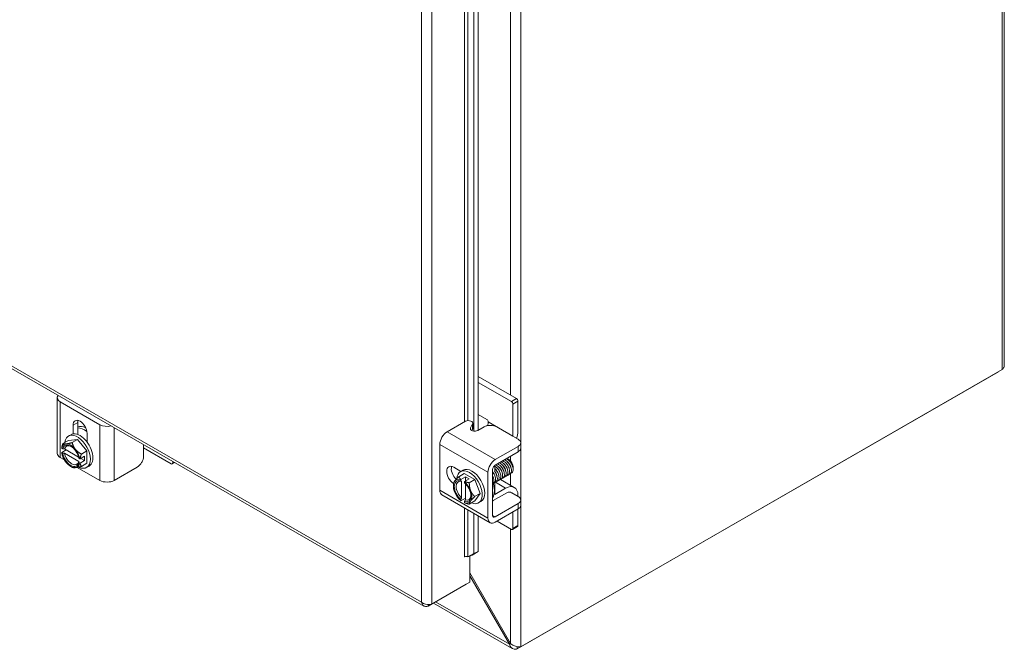
# Model space of a CAD drawing. Units: inches. Extents: x 11 to 235, y 7 to 144.
# Drawn here: x 221 to 235, y 87 to 96 of the extents above; entities that cross this region are included whole.
import ezdxf

# ---------------------------------------------------------------- set-up
doc = ezdxf.new("R2010")
doc.units = ezdxf.units.IN
doc.header["$LTSCALE"] = 14.285714
doc.header["$MEASUREMENT"] = 0
doc.layers.add('Visible (ANSI)', color=7, linetype='Continuous', lineweight=5)
doc.layers.add('Visible Narrow (ANSI)', color=7, linetype='Continuous', lineweight=5)

msp = doc.modelspace()

# ---------------------------------------------------------------- linework, layer by layer
at = {"layer": 'Visible (ANSI)'}
for p, q in [((235.07276, 125.43372), (235.07276, 91.24386)), ((206.78566, 99.269), (226.72262, 87.78807)), ((227.44325, 90.30285), (227.44325, 98.72647)), ((227.50387, 90.3158), (227.50387, 98.69156)), ((228.05465, 90.77191), (227.50387, 91.08909)), ((228.06688, 87.17162), (234.9891, 91.15787)), ((235.04193, 91.18852), (228.11971, 87.20228)), ((234.9891, 91.1581), (234.9891, 91.15787)), ((227.98111, 90.72956), (227.50387, 91.00439)), ((221.44865, 89.98334), (221.44865, 90.78447)), ((221.49171, 90.72461), (222.06163, 90.39641)), ((228.00233, 90.23213), (228.00233, 90.69282)), ((228.07587, 90.73517), (228.07587, 90.29983)), ((227.50387, 90.54411), (227.62756, 90.47288)), ((221.67591, 90.26227), (221.67591, 90.38761)), ((221.74238, 90.42589), (221.74238, 90.25503)), ((227.32319, 90.44614), (227.05581, 90.29216)), ((227.39451, 90.3488), (227.42317, 90.40805)), ((227.42548, 90.34093), (227.42548, 90.41778)), ((227.64877, 90.43614), (227.64877, 90.43573)), ((221.61157, 90.2314), (221.64692, 90.25176)), ((221.87743, 90.27156), (221.87743, 90.14622)), ((227.41367, 90.31157), (227.42317, 90.3312)), ((227.58965, 90.3652), (227.49973, 90.31342)), ((228.07906, 90.18597), (227.76782, 90.3652)), ((221.53025, 90.12574), (221.60873, 90.17094)), ((221.60873, 90.17094), (221.74132, 90.18309)), ((221.66283, 90.1379), (221.74132, 90.18309)), ((221.74132, 90.18309), (221.8739, 90.01824)), ((222.68895, 89.93981), (222.68895, 90.11091)), ((226.95186, 89.45318), (226.95186, 90.11212)), ((228.11596, 90.05746), (228.11596, 90.13431)), ((221.57641, 90.03317), (221.51236, 89.99628)), ((221.52598, 90.04673), (221.51242, 90.05455)), ((221.51242, 89.99323), (221.52598, 89.98542)), ((221.75478, 89.93045), (221.55324, 90.04651)), ((221.55324, 89.98519), (221.75827, 89.86712)), ((221.79541, 89.97304), (221.8739, 90.01824)), ((221.8739, 90.01824), (221.8739, 89.84124)), ((222.69072, 90.06178), (223.08917, 89.83232)), ((227.74872, 89.89314), (228.07906, 90.08337)), ((227.74872, 89.81629), (228.07906, 90.00652)), ((221.49171, 89.92348), (221.55211, 89.8887)), ((221.77222, 89.90493), (221.75866, 89.91274)), ((221.75866, 89.85143), (221.77222, 89.84362)), ((221.84208, 89.94207), (221.77753, 89.9049)), ((221.84208, 89.88076), (221.77753, 89.84359)), ((221.78884, 89.91142), (221.84208, 89.88076)), ((221.79541, 89.79604), (221.8739, 89.84124)), ((221.84208, 89.88076), (221.84208, 89.94207)), ((223.10414, 89.83085), (223.13971, 89.85133)), ((223.11039, 89.84463), (223.11039, 89.86822)), ((227.74423, 89.72109), (227.74423, 89.8134)), ((227.94436, 89.89548), (227.93136, 89.90303)), ((221.64181, 89.79609), (221.6619, 89.78443)), ((221.73692, 89.78227), (222.06163, 89.59528)), ((221.87106, 89.78078), (221.90642, 89.80114)), ((222.26952, 89.59528), (222.59987, 89.78551)), ((227.15159, 89.78413), (227.25443, 89.72491)), ((227.2234, 89.64846), (227.30188, 89.69366)), ((227.24868, 89.7216), (227.28403, 89.74196)), ((227.30188, 89.69366), (227.45497, 89.6055)), ((227.64477, 89.05416), (227.64477, 89.7131)), ((227.71124, 89.09243), (227.71124, 89.75138)), ((228.00775, 89.7854), (228.00775, 89.77496)), ((227.14685, 89.51563), (227.14685, 89.53925)), ((227.25292, 89.60474), (227.25292, 89.58906)), ((227.32009, 89.64652), (227.25554, 89.60935)), ((227.26635, 89.58081), (227.26635, 89.34376)), ((227.30595, 89.55852), (227.30595, 89.5742)), ((227.37312, 89.61598), (227.30857, 89.57881)), ((227.31938, 89.31322), (227.31938, 89.54627)), ((227.37312, 89.61598), (227.32009, 89.64652)), ((227.32009, 89.64652), (227.32009, 89.58544)), ((227.37649, 89.5603), (227.45497, 89.6055)), ((227.45497, 89.6055), (227.53152, 89.40813)), ((227.74423, 89.3935), (227.74423, 89.56703)), ((227.82394, 89.61005), (228.02385, 89.49493)), ((227.67536, 88.98663), (226.98245, 89.38565)), ((227.45304, 89.36293), (227.53152, 89.40813)), ((227.53152, 89.40813), (227.45497, 89.29892)), ((227.91394, 89.41437), (227.72196, 89.30382)), ((227.89909, 89.48267), (227.74423, 89.3935)), ((227.98748, 89.41625), (228.07906, 89.36352)), ((228.07587, 89.38008), (228.07587, 89.36535)), ((227.25292, 89.32004), (227.25292, 89.30436)), ((227.31938, 89.33954), (227.25554, 89.30277)), ((227.30595, 89.27382), (227.30595, 89.2895)), ((227.37649, 89.25372), (227.45497, 89.29892)), ((227.50818, 89.27098), (227.54353, 89.29134)), ((228.07906, 89.26092), (227.74872, 89.07069)), ((228.11596, 89.235), (228.11596, 89.31185)), ((227.44325, 88.54577), (227.44325, 89.12029)), ((228.07906, 89.18407), (227.74872, 88.99384)), ((228.00233, 88.90239), (228.00233, 89.13988)), ((228.07587, 89.18223), (228.07587, 88.94474)), ((227.50387, 88.57022), (227.50387, 89.08538)), ((227.98111, 88.89008), (227.77483, 89.00887)), ((228.06962, 88.93096), (227.99608, 88.88861)), ((227.44325, 88.54577), (227.35721, 88.4939)), ((227.41783, 88.51834), (227.50387, 88.57022)), ((227.50387, 88.57022), (227.44325, 88.54577)), ((227.31126, 88.4984), (227.30848, 88.4968)), ((227.30848, 88.49696), (227.30862, 88.49704)), ((227.30848, 88.4968), (227.30848, 88.49696)), ((227.35721, 88.4939), (227.35631, 88.49464)), ((227.35721, 88.4939), (227.41783, 88.51834)), ((227.38304, 88.50431), (227.38304, 88.13113)), ((227.97086, 87.24864), (227.38304, 88.26677)), ((227.38304, 88.13113), (226.83875, 87.81769)), ((227.38304, 88.22399), (227.95236, 87.2379)), ((226.78592, 87.78703), (227.33021, 88.10047)), ((227.33021, 88.1007), (227.33021, 88.10047)), ((227.99436, 87.17798), (226.86132, 87.83045)), ((226.78592, 87.81042), (226.78592, 87.78703)), ((227.97091, 87.24859), (227.95236, 87.2379)), ((228.06688, 87.2029), (228.06688, 87.17162))]:
    msp.add_line(p, q, dxfattribs=at)
for centre, major_axis, ratio, start_param, end_param in [((221.59565, 90.78447), (-0.147, 0), 0.5758617, 5.87390281, 7.06858347), ((227.98111, 90.70504), (0.01497, -0.026), 0.57809312, 0.78733187, 2.3581282), ((228.05465, 90.74739), (-0.01497, 0.026), 0.57809312, 3.92892453, 5.49972085), ((221.77667, 90.32959), (-0.07111, 0.12349), 0.57809312, 3.92892453, 7.07051718), ((221.84314, 90.36787), (0.07111, -0.12349), 0.57809312, 3.62584072, 3.92892453), ((221.87849, 90.08508), (-0.15595, 0.27081), 0.57809312, 5.59188935, 6.16337563), ((222.16558, 90.45627), (-0.147, 0), 0.5758617, 0.78539816, 1.98007882), ((227.36249, 90.41778), (0.06299, 0), 0.5758617, 6.01149915, 8.52751808), ((227.62756, 90.44836), (-0.01497, 0.026), 0.57809312, 3.92892453, 5.49972085), ((227.56039, 90.38483), (-0.06238, -0.10832), 0.57809312, 1.87519574, 2.35426078), ((221.74132, 90.00609), (-0.12975, 0.22531), 0.57809312, 2.43442994, 6.92011703), ((221.77667, 90.02645), (-0.12975, 0.22531), 0.57809312, 3.14159265, 6.28318531), ((221.84314, 90.06472), (-0.15595, 0.27081), 0.57809312, 5.35575169, 5.97321636), ((227.05581, 90.17198), (-0.07336, -0.12739), 0.57809312, 3.92505711, 5.49585344), ((227.36249, 90.34093), (0.06299, 0), 0.5758617, 6.01149915, 6.28318531), ((227.91394, 90.18123), (0.06238, 0.10832), 0.57809312, 5.47668376, 5.49585344), ((227.89909, 90.19803), (-0.12476, -0.21665), 0.57809312, 1.89383068, 2.35426078), ((221.64232, 89.94908), (-0.09357, 0.16248), 0.57809312, 6.02331963, 6.86915926), ((221.64232, 89.94908), (-0.08421, 0.14624), 0.57809312, 4.15301762, 6.84642409), ((221.65576, 89.95682), (-0.07473, 0.12977), 0.57809312, 5.55719783, 6.81740585), ((221.64232, 89.94908), (-0.09357, 0.16248), 0.57809312, 4.97612208, 6.02331963), ((221.84314, 90.06472), (0.07036, -0.12219), 0.57809312, 2.00698483, 2.20612216), ((221.59565, 89.98334), (-0.147, 0), 0.5758617, 0, 0.78539816), ((221.64232, 89.94908), (0.09357, -0.16248), 0.57809312, 4.13028245, 4.97612208), ((221.64232, 89.94908), (0.08421, -0.14624), 0.57809312, 4.15301762, 6.84642409), ((221.65576, 89.95682), (0.07473, -0.12977), 0.57809312, 4.18203585, 6.81740585), ((221.74132, 90.00609), (-0.12975, 0.22531), 0.57809312, 1.11238326, 1.15188935), ((221.64232, 89.94908), (-0.09357, 0.16248), 0.57809312, 4.13028245, 4.97612208), ((222.60233, 90.01088), (0.125, 0), 0.5758617, 0.78539816, 0.80520334), ((221.64232, 89.94908), (0.09357, -0.16248), 0.57809312, 4.97612208, 6.02331963), ((221.64232, 89.94908), (0.09357, -0.16248), 0.57809312, 6.02331963, 6.86915926), ((223.08917, 89.85685), (0.01497, -0.026), 0.57809312, 5.49972085, 7.07051718), ((227.15159, 89.66763), (-0.07111, 0.12349), 0.57809312, 5.49972085, 8.61589863), ((227.74872, 89.77296), (0.07336, 0.12739), 0.57809312, 0.78346445, 2.35426078), ((227.74872, 89.77296), (0.02645, 0.04593), 0.57809312, 0.78346445, 2.35426078), ((227.94411, 89.82204), (0.04491, -0.07799), 0.57809312, 0.78733187, 2.35426078), ((227.21806, 89.70591), (0.07111, -0.12349), 0.57809312, 3.62584072, 5.20116118), ((227.37843, 89.49629), (-0.12975, 0.22531), 0.57809312, 2.50606376, 6.98890389), ((227.41378, 89.51665), (-0.12975, 0.22531), 0.57809312, 3.14159267, 6.28318531), ((222.16558, 89.65514), (0.147, 0), 0.5758617, 3.92699082, 5.49778714), ((227.27943, 89.43928), (-0.09357, 0.16248), 0.57809312, 0.2637331, 1.31093065), ((227.27943, 89.43928), (-0.08421, 0.14624), 0.57809312, 5.72381394, 8.41722041), ((227.27943, 89.43928), (-0.09357, 0.16248), 0.57809312, 5.70107877, 6.5469184), ((227.29287, 89.44702), (-0.07473, 0.12977), 0.57809312, 5.75283218, 8.38820218), ((227.27943, 89.43928), (-0.09357, 0.16248), 0.57809312, 4.4525233, 5.29836293), ((227.27943, 89.43928), (0.08421, -0.14624), 0.57809312, 5.72381394, 8.41722041), ((227.51561, 89.57528), (0.15595, -0.27081), 0.57809312, 0.30374598, 1.27091776), ((227.05581, 89.51304), (-0.07336, -0.12739), 0.57809312, 5.49585344, 6.28318531), ((227.27943, 89.43928), (0.09357, -0.16248), 0.57809312, 4.4525233, 5.29836293), ((227.29287, 89.44702), (0.07473, -0.12977), 0.57809312, 5.75283218, 7.00917278), ((227.27943, 89.43928), (0.09357, -0.16248), 0.57809312, 0.2637331, 1.31093065), ((227.89909, 89.27829), (0.12476, 0.21665), 0.57809312, 5.49585344, 7.06664976), ((227.91394, 89.31218), (0.06238, 0.10832), 0.57809312, 6.14436398, 7.06664976), ((227.27943, 89.43928), (0.09357, -0.16248), 0.57809312, 5.70107877, 6.5469184), ((227.37843, 89.49629), (-0.12975, 0.22531), 0.57809312, 1.99229534, 2.03118057), ((227.72196, 89.35492), (-0.03119, -0.05416), 0.57809312, 0.53845196, 0.78346445), ((227.74872, 89.11402), (-0.07336, -0.12739), 0.57809312, 5.49585344, 7.06664976), ((227.74872, 89.11402), (-0.02645, -0.04593), 0.57809312, 5.49585344, 7.06664976), ((227.98111, 88.91461), (0.01497, -0.026), 0.57809312, 5.49972085, 7.07051718), ((228.05465, 88.95696), (0.01497, -0.026), 0.57809312, 0, 0.78733187), ((227.33071, 88.48432), (-0.03125, 0), 0.5758617, 3.75245789, 5.49778714)]:
    msp.add_ellipse(centre, major_axis=major_axis, ratio=ratio, start_param=start_param, end_param=end_param, dxfattribs=at)
for points, knots in [([(235.07251, 91.24384), (235.07261, 91.23595), (235.07106, 91.22807), (235.06775, 91.22047), (235.06266, 91.2088), (235.05373, 91.19784), (235.04193, 91.18852)], [0.785398163, 0.785398163, 0.785398163, 0.785398163, 1.095058067, 1.095058067, 1.095058067, 1.570796327, 1.570796327, 1.570796327, 1.570796327]), ([(227.76782, 90.3652), (227.74305, 90.37946), (227.71335, 90.38654), (227.67873, 90.38645), (227.67008, 90.38643), (227.66158, 90.38597), (227.6535, 90.38507), (227.64543, 90.38418), (227.63768, 90.38284), (227.63026, 90.38107), (227.61543, 90.37753), (227.60187, 90.37223), (227.58965, 90.3652)], [0, 0, 0, 0, 0.5, 0.5, 0.5, 0.625, 0.625, 0.625, 0.75, 0.75, 0.75, 1, 1, 1, 1]), ([(227.49973, 90.31342), (227.48819, 90.30677), (227.47607, 90.30299), (227.46337, 90.30205), (227.45068, 90.30111), (227.43731, 90.30301), (227.42342, 90.30774), (227.41648, 90.31011), (227.41061, 90.31276), (227.40591, 90.31566), (227.40121, 90.31857), (227.39766, 90.32173), (227.39526, 90.32515), (227.39045, 90.33198), (227.39019, 90.33988), (227.39451, 90.3488)], [0, 0, 0, 0, 0.25, 0.25, 0.25, 0.5, 0.5, 0.5, 0.625, 0.625, 0.625, 0.75, 0.75, 0.75, 1, 1, 1, 1]), ([(228.07906, 90.08337), (228.10382, 90.09763), (228.11611, 90.11473), (228.11596, 90.13467), (228.11592, 90.13965), (228.11512, 90.14455), (228.11357, 90.1492), (228.11201, 90.15385), (228.1097, 90.15831), (228.10662, 90.16258), (228.10047, 90.17113), (228.09127, 90.17893), (228.07906, 90.18597)], [0, 0, 0, 0, 0.5, 0.5, 0.5, 0.625, 0.625, 0.625, 0.75, 0.75, 0.75, 1, 1, 1, 1]), ([(228.07906, 90.00652), (228.08533, 90.01013), (228.09101, 90.01405), (228.10065, 90.02237), (228.10459, 90.02668), (228.11426, 90.04091), (228.11597, 90.05002), (228.11596, 90.05746)], [-0.542847877, -0.542847877, -0.542847877, -0.542847877, -0.476540017, -0.476540017, -0.412983502, -0.412983502, -0.278265926, -0.278265926, -0.278265926, -0.278265926]), ([(222.59987, 89.78551), (222.62463, 89.79978), (222.64562, 89.82193), (222.66286, 89.85196), (222.66717, 89.85946), (222.67102, 89.86705), (222.67428, 89.8745), (222.67754, 89.88195), (222.68026, 89.88933), (222.68243, 89.89664), (222.68677, 89.91127), (222.68895, 89.92569), (222.68895, 89.93981)], [0, 0, 0, 0, 0.5, 0.5, 0.5, 0.625, 0.625, 0.625, 0.75, 0.75, 0.75, 1, 1, 1, 1]), ([(227.75675, 89.82068), (227.77798, 89.81045), (227.79953, 89.79218), (227.81671, 89.76922), (227.84283, 89.73433), (227.85793, 89.68999), (227.85555, 89.65751), (227.85356, 89.6302), (227.8393, 89.61218), (227.81873, 89.60911)], [-55.02387729, -55.02387729, -55.02387729, -55.02387729, -54.33340056, -54.33340056, -54.33340056, -53.28442548, -53.28442548, -53.28442548, -52.40244947, -52.40244947, -52.40244947, -52.40244947]), ([(227.78201, 89.83524), (227.80356, 89.82484), (227.82544, 89.80614), (227.84276, 89.78269), (227.86867, 89.74762), (227.88343, 89.70331), (227.88073, 89.67106), (227.87849, 89.64428), (227.8643, 89.62671), (227.84398, 89.62367)], [-48.74069198, -48.74069198, -48.74069198, -48.74069198, -48.03955007, -48.03955007, -48.03955007, -46.99057499, -46.99057499, -46.99057499, -46.11926416, -46.11926416, -46.11926416, -46.11926416]), ([(227.80726, 89.84979), (227.82914, 89.83923), (227.85136, 89.82009), (227.8688, 89.79616), (227.89451, 89.7609), (227.90893, 89.71663), (227.9059, 89.68463), (227.90341, 89.65837), (227.8893, 89.64123), (227.86922, 89.63822)], [-42.45750667, -42.45750667, -42.45750667, -42.45750667, -41.74569958, -41.74569958, -41.74569958, -40.6967245, -40.6967245, -40.6967245, -39.83607886, -39.83607886, -39.83607886, -39.83607886]), ([(227.87611, 89.71397), (227.87237, 89.73605), (227.86152, 89.76111), (227.84562, 89.78188), (227.83848, 89.7912), (227.83042, 89.79951), (227.82196, 89.80647)], [40.97685751, 40.97685751, 40.97685751, 40.97685751, 41.76923782, 41.76923782, 41.76923782, 42.12498681, 42.12498681, 42.12498681, 42.12498681]), ([(227.83251, 89.86434), (227.85472, 89.85361), (227.87727, 89.83404), (227.89484, 89.80963), (227.92034, 89.77419), (227.93441, 89.72995), (227.93105, 89.6982), (227.92833, 89.67247), (227.9143, 89.65575), (227.89447, 89.65277)], [-36.17432137, -36.17432137, -36.17432137, -36.17432137, -35.45184909, -35.45184909, -35.45184909, -34.40287401, -34.40287401, -34.40287401, -33.55289355, -33.55289355, -33.55289355, -33.55289355]), ([(227.90131, 89.72861), (227.89953, 89.73992), (227.89591, 89.75199), (227.89043, 89.76395), (227.88048, 89.78568), (227.86468, 89.8063), (227.84715, 89.82106)], [34.6936722, 34.6936722, 34.6936722, 34.6936722, 35.10135171, 35.10135171, 35.10135171, 35.84180151, 35.84180151, 35.84180151, 35.84180151]), ([(227.85776, 89.87889), (227.88029, 89.868), (227.90319, 89.84798), (227.92087, 89.82309), (227.94616, 89.78747), (227.95988, 89.74328), (227.9562, 89.71178), (227.95325, 89.68657), (227.9393, 89.67027), (227.91972, 89.66733)], [-29.89113606, -29.89113606, -29.89113606, -29.89113606, -29.15799859, -29.15799859, -29.15799859, -28.10902351, -28.10902351, -28.10902351, -27.26970824, -27.26970824, -27.26970824, -27.26970824]), ([(227.92679, 89.74302), (227.92669, 89.74366), (227.92658, 89.7443), (227.92647, 89.74495), (227.92086, 89.77613), (227.8998, 89.81262), (227.87348, 89.83495), (227.87315, 89.83523), (227.87282, 89.83551), (227.8725, 89.83578)], [28.41048689, 28.41048689, 28.41048689, 28.41048689, 28.4334656, 28.4334656, 28.4334656, 29.54477995, 29.54477995, 29.54477995, 29.5586162, 29.5586162, 29.5586162, 29.5586162]), ([(227.88302, 89.89344), (227.90587, 89.88239), (227.9291, 89.86192), (227.94689, 89.83654), (227.97198, 89.80075), (227.98534, 89.75662), (227.98134, 89.72536), (227.97817, 89.70067), (227.9643, 89.68478), (227.94497, 89.68188)], [-23.60795075, -23.60795075, -23.60795075, -23.60795075, -22.8641481, -22.8641481, -22.8641481, -21.81517302, -21.81517302, -21.81517302, -20.98652293, -20.98652293, -20.98652293, -20.98652293]), ([(227.95185, 89.75761), (227.94832, 89.7785), (227.9385, 89.80204), (227.92392, 89.8221), (227.91616, 89.83277), (227.90719, 89.84227), (227.89771, 89.85008)], [22.12730159, 22.12730159, 22.12730159, 22.12730159, 22.87689384, 22.87689384, 22.87689384, 23.27543089, 23.27543089, 23.27543089, 23.27543089]), ([(227.90827, 89.90799), (227.93145, 89.89678), (227.95501, 89.87585), (227.9729, 89.84999), (227.99633, 89.81612), (228.00938, 89.77501), (228.00706, 89.74449)], [-17.32476544, -17.32476544, -17.32476544, -17.32476544, -16.57029761, -16.57029761, -16.57029761, -15.58229956, -15.58229956, -15.58229956, -15.58229956]), ([(228.00684, 89.76273), (228.00718, 89.76488), (228.00742, 89.76711), (228.00824, 89.77957), (228.00704, 89.79093), (228.001, 89.81489), (227.99618, 89.82726), (227.9834, 89.85138), (227.97554, 89.86288), (227.95769, 89.88344), (227.94785, 89.89226), (227.92959, 89.90449), (227.92142, 89.90856), (227.91344, 89.91115)], [-1.834141567, -1.834141567, -1.834141567, -1.834141567, -1.810883602, -1.810883602, -1.707939674, -1.707939674, -1.603629342, -1.603629342, -1.497952954, -1.497952954, -1.39091085, -1.39091085, -1.305615653, -1.305615653, -1.305615653, -1.305615653]), ([(227.97709, 89.77223), (227.97552, 89.78235), (227.97245, 89.79308), (227.96786, 89.80381), (227.95801, 89.82685), (227.94145, 89.84909), (227.92292, 89.86472)], [15.84411628, 15.84411628, 15.84411628, 15.84411628, 16.20900773, 16.20900773, 16.20900773, 16.99224558, 16.99224558, 16.99224558, 16.99224558]), ([(228.00256, 89.78665), (227.99759, 89.81704), (227.97776, 89.85301), (227.95226, 89.87594), (227.95094, 89.87713), (227.9496, 89.87828), (227.94826, 89.8794)], [9.56093097, 9.56093097, 9.56093097, 9.56093097, 10.65243598, 10.65243598, 10.65243598, 10.70906028, 10.70906028, 10.70906028, 10.70906028]), ([(227.71104, 89.66258), (227.72318, 89.63765), (227.73, 89.61149), (227.72952, 89.58984), (227.72921, 89.57562), (227.72578, 89.56357), (227.71992, 89.5545)], [-85.42976805, -85.42976805, -85.42976805, -85.42976805, -84.75367794, -84.75367794, -84.75367794, -84.30988953, -84.30988953, -84.30988953, -84.30988953]), ([(227.71277, 89.71487), (227.73947, 89.68083), (227.75581, 89.63662), (227.75475, 89.60336), (227.75386, 89.57538), (227.74073, 89.55607), (227.72089, 89.5515)], [-79.5048883, -79.5048883, -79.5048883, -79.5048883, -78.45982745, -78.45982745, -78.45982745, -77.58095087, -77.58095087, -77.58095087, -77.58095087]), ([(227.74975, 89.64135), (227.74756, 89.65506), (227.74269, 89.66988), (227.73524, 89.68419), (227.7331, 89.6883), (227.73076, 89.69234), (227.72825, 89.69628)], [72.392784043, 72.392784043, 72.392784043, 72.392784043, 72.88603966, 72.88603966, 72.88603966, 73.027575688, 73.027575688, 73.027575688, 73.027575688]), ([(227.73802, 89.72941), (227.73819, 89.7292), (227.73837, 89.72897), (227.73854, 89.72875), (227.76523, 89.69446), (227.78136, 89.65005), (227.77996, 89.61688), (227.77877, 89.58853), (227.76486, 89.56935), (227.74418, 89.56565)], [-73.22170299, -73.22170299, -73.22170299, -73.22170299, -73.21495204, -73.21495204, -73.21495204, -72.16597696, -72.16597696, -72.16597696, -71.26922959, -71.26922959, -71.26922959, -71.26922959]), ([(227.77524, 89.65579), (227.77477, 89.6588), (227.77416, 89.66187), (227.7734, 89.66499), (227.76856, 89.68481), (227.7579, 89.70601), (227.74407, 89.72407)], [66.109598736, 66.109598736, 66.109598736, 66.109598736, 66.218153551, 66.218153551, 66.218153551, 66.908101141, 66.908101141, 66.908101141, 66.908101141]), ([(227.7442, 89.79908), (227.76082, 89.78864), (227.77707, 89.77366), (227.79066, 89.75574), (227.81697, 89.72104), (227.83242, 89.67667), (227.83037, 89.64396), (227.82862, 89.61612), (227.81431, 89.59766), (227.79348, 89.59456)], [-61.16933848, -61.16933848, -61.16933848, -61.16933848, -60.62725106, -60.62725106, -60.62725106, -59.57827597, -59.57827597, -59.57827597, -58.68563478, -58.68563478, -58.68563478, -58.68563478]), ([(227.74421, 89.76484), (227.75141, 89.75805), (227.75828, 89.75047), (227.7646, 89.74225), (227.7911, 89.70775), (227.80689, 89.66336), (227.80517, 89.63042), (227.80369, 89.60205), (227.78931, 89.58314), (227.76823, 89.58001)], [-67.17113706, -67.17113706, -67.17113706, -67.17113706, -66.92110155, -66.92110155, -66.92110155, -65.87212647, -65.87212647, -65.87212647, -64.96882008, -64.96882008, -64.96882008, -64.96882008]), ([(227.80038, 89.67033), (227.79642, 89.6936), (227.78449, 89.72019), (227.76724, 89.74157), (227.76078, 89.74959), (227.75365, 89.75676), (227.74621, 89.76287)], [59.82641343, 59.82641343, 59.82641343, 59.82641343, 60.66158179, 60.66158179, 60.66158179, 60.97454273, 60.97454273, 60.97454273, 60.97454273]), ([(227.82553, 89.68498), (227.82355, 89.69749), (227.81932, 89.71093), (227.81289, 89.72408), (227.80292, 89.74446), (227.78792, 89.76352), (227.77139, 89.77741)], [53.54322812, 53.54322812, 53.54322812, 53.54322812, 53.99369568, 53.99369568, 53.99369568, 54.69135743, 54.69135743, 54.69135743, 54.69135743]), ([(227.85102, 89.6994), (227.85073, 89.70123), (227.85039, 89.70308), (227.84999, 89.70495), (227.84347, 89.73571), (227.82242, 89.7707), (227.79673, 89.79215)], [47.26004281, 47.26004281, 47.26004281, 47.26004281, 47.32580958, 47.32580958, 47.32580958, 48.40817212, 48.40817212, 48.40817212, 48.40817212]), ([(227.97231, 89.69907), (227.97314, 89.69924), (227.97396, 89.69944), (227.98354, 89.70201), (227.99089, 89.70717), (228.00201, 89.72252), (228.00562, 89.73261), (228.00706, 89.74449)], [-0.25674826, -0.25674826, -0.25674826, -0.25674826, -0.245448472, -0.245448472, -0.123405165, -0.123405165, 0, 0, 0, 0]), ([(228.07906, 89.36352), (228.08523, 89.35996), (228.09082, 89.3561), (228.10034, 89.34788), (228.10425, 89.34361), (228.11471, 89.32837), (228.11619, 89.31812), (228.11565, 89.3014), (228.11281, 89.29275), (228.10048, 89.27556), (228.09093, 89.26775), (228.07906, 89.26092)], [-0.437514889, -0.437514889, -0.437514889, -0.437514889, -0.392547668, -0.392547668, -0.349173531, -0.349173531, -0.246044197, -0.246044197, -0.12792781, -0.12792781, 0, 0, 0, 0]), ([(226.6899, 87.84266), (226.69492, 87.80836), (226.71612, 87.78409), (226.74529, 87.78072), (226.75796, 87.77926), (226.77194, 87.78149), (226.78592, 87.78703)], [0, 0, 0, 0, 1.09505807, 1.09505807, 1.09505807, 1.57079633, 1.57079633, 1.57079633, 1.57079633]), ([(226.82821, 87.81449), (226.79773, 87.80688), (226.75409, 87.81001), (226.7194, 87.82522), (226.70847, 87.83002), (226.69844, 87.83591), (226.6899, 87.84266)], [0.133099, 0.133099, 0.133099, 0.133099, 1.22631784, 1.22631784, 1.22631784, 1.57079633, 1.57079633, 1.57079633, 1.57079633]), ([(227.95236, 87.2379), (227.96168, 87.20113), (227.98718, 87.17439), (228.02065, 87.16854), (228.03519, 87.166), (228.05103, 87.16716), (228.06688, 87.17162)], [0, 0, 0, 0, 1.09505807, 1.09505807, 1.09505807, 1.57079633, 1.57079633, 1.57079633, 1.57079633]), ([(228.11971, 87.20228), (228.09254, 87.19741), (228.0498, 87.20221), (228.01321, 87.21973), (227.99731, 87.22734), (227.98266, 87.23716), (227.97086, 87.24864)], [0, 0, 0, 0, 1.09505807, 1.09505807, 1.09505807, 1.57079633, 1.57079633, 1.57079633, 1.57079633])]:
    msp.add_open_spline(points, degree=3, knots=knots, dxfattribs=at)
for points in [[(234.9891, 91.15787), (234.98939, 91.15811), (234.98968, 91.15835), (234.98997, 91.1586)], [(227.72465, 89.62669), (227.72245, 89.63965), (227.71774, 89.65364), (227.71103, 89.66719)], [(228.11596, 89.235), (228.11596, 89.21523), (228.10367, 89.19824), (228.07906, 89.18407)], [(226.83875, 87.81769), (226.83544, 87.81649), (226.83192, 87.81542), (226.82821, 87.81449)]]:
    msp.add_open_spline(points, degree=3, dxfattribs=at)
for points, weights in [([(221.53025, 90.12574), (221.51697, 90.08738), (221.51236, 90.0576)], [1.37218159428, 1.43909712442, 1.46382548126]), ([(221.57603, 90.12001), (221.54526, 90.11719), (221.53025, 90.12574)], [1.47832020997, 1.47832020997, 1.37218159428]), ([(221.66283, 90.1379), (221.6068, 90.12283), (221.57603, 90.12001)], [1.37218159428, 1.47832020997, 1.47832020997]), ([(221.70861, 90.04366), (221.67785, 90.08191), (221.66283, 90.1379)], [1.47832020997, 1.47832020997, 1.37218159428]), ([(221.51242, 90.05455), (221.51239, 90.05606), (221.51236, 90.0576)], [1.03339574907, 1.03418342313, 1.03486813823]), ([(221.51236, 89.99628), (221.51239, 89.99474), (221.51242, 89.99323)], [1.03486813823, 1.03418342313, 1.03339574907]), ([(221.52598, 90.04673), (221.54045, 90.04663), (221.55324, 90.04651)], [1.19088523026, 1.25220612409, 1.3117227169]), ([(221.55324, 89.98519), (221.54045, 89.98531), (221.52598, 89.98542)], [1.3117227169, 1.25220612406, 1.19088523018]), ([(221.79541, 89.97304), (221.73938, 90.00541), (221.70861, 90.04366)], [1.37218159428, 1.47832020997, 1.47832020997]), ([(221.77753, 89.9049), (221.78213, 89.93468), (221.79541, 89.97304)], [1.46382548126, 1.43909712442, 1.37218159428]), ([(221.75866, 89.85143), (221.75848, 89.85976), (221.75827, 89.86712)], [1.19088523026, 1.25220612409, 1.3117227169]), ([(221.77753, 89.9049), (221.77485, 89.90492), (221.77222, 89.90493)], [1.03486813823, 1.03418342313, 1.03339574907]), ([(221.77222, 89.84362), (221.77485, 89.8436), (221.77753, 89.84359)], [1.03339574907, 1.03418342313, 1.03486813824]), ([(221.79541, 89.79604), (221.78213, 89.81911), (221.77753, 89.84359)], [1.37218159428, 1.43909712442, 1.46382548126]), ([(221.6619, 89.78443), (221.66236, 89.78416), (221.66283, 89.78389)], [1.37381633164, 1.37300213469, 1.37218159428]), ([(221.66283, 89.78389), (221.67785, 89.77533), (221.70861, 89.77815)], [1.37218159428, 1.47832020997, 1.47832020997]), ([(221.70861, 89.77815), (221.73938, 89.78097), (221.79541, 89.79604)], [1.47832020997, 1.47832020997, 1.37218159428]), ([(227.16461, 89.58205), (227.14685, 89.5567), (227.14685, 89.53925)], [1.47832020997, 1.47832020997, 1.37218159428]), ([(227.2234, 89.64846), (227.18238, 89.60739), (227.16461, 89.58205)], [1.37218159428, 1.47832020997, 1.47832020997]), ([(227.25554, 89.60935), (227.23668, 89.62551), (227.2234, 89.64846)], [1.46382548126, 1.43909712442, 1.37218159428]), ([(227.25554, 89.60935), (227.25422, 89.60702), (227.25292, 89.60474)], [1.03486813823, 1.03418342313, 1.03339574907]), ([(227.26635, 89.58081), (227.26006, 89.5847), (227.25292, 89.58906)], [1.3117227169, 1.25220612406, 1.19088523018]), ([(227.30595, 89.5742), (227.30725, 89.57648), (227.30857, 89.57881)], [1.03339574907, 1.03418342313, 1.03486813824]), ([(227.37649, 89.5603), (227.33664, 89.56795), (227.30857, 89.57881)], [1.37218159428, 1.43909712442, 1.46382548126]), ([(227.39425, 89.4498), (227.37649, 89.4956), (227.37649, 89.5603)], [1.47832020997, 1.47832020997, 1.37218159428]), ([(227.45304, 89.36293), (227.41202, 89.404), (227.39425, 89.4498)], [1.37218159428, 1.47832020997, 1.47832020997]), ([(227.25292, 89.32004), (227.26006, 89.33262), (227.26635, 89.34376)], [1.19088523026, 1.25220612409, 1.3117227169]), ([(227.25292, 89.30436), (227.25422, 89.30357), (227.25554, 89.30277)], [1.03339574907, 1.03418342313, 1.03486813823]), ([(227.31938, 89.31322), (227.31309, 89.30208), (227.30595, 89.2895)], [1.3117227169, 1.25220612406, 1.19088523018]), ([(227.30857, 89.27223), (227.30725, 89.27303), (227.30595, 89.27382)], [1.03486813823, 1.03418342313, 1.03339574907]), ([(227.30857, 89.27223), (227.33664, 89.26137), (227.37649, 89.25372)], [1.46382548126, 1.43909712442, 1.37218159428]), ([(227.37649, 89.25372), (227.37649, 89.27117), (227.39425, 89.29651)], [1.37218159428, 1.47832020997, 1.47832020997]), ([(227.39425, 89.29651), (227.41202, 89.32186), (227.45304, 89.36293)], [1.47832020997, 1.47832020997, 1.37218159428])]:
    msp.add_rational_spline(points, weights, degree=2, dxfattribs=at)
at = {"layer": 'Visible Narrow (ANSI)'}
for p, q in [((235.04193, 91.18852), (235.04193, 125.40335)), ((228.11971, 121.4171), (228.11971, 87.20228)), ((226.6899, 87.84266), (226.6899, 120.52574)), ((226.83875, 103.77832), (226.83875, 87.81769)), ((206.77459, 99.31112), (226.6899, 87.84266)), ((227.30862, 90.43774), (227.30862, 98.804)), ((227.35631, 98.77653), (227.35631, 90.45388)), ((227.97086, 90.82016), (227.97086, 98.50217)), ((221.49171, 89.92348), (221.49171, 90.72461)), ((228.05465, 90.77191), (227.98111, 90.72956)), ((228.00233, 90.69282), (228.07587, 90.73517)), ((221.67591, 90.38761), (221.74238, 90.42589)), ((221.74708, 90.36615), (221.74708, 90.45799)), ((222.06163, 90.39641), (222.06163, 89.59528)), ((227.42317, 90.40805), (227.42317, 90.3312)), ((228.00233, 90.23213), (227.64877, 90.43573)), ((222.26952, 89.59528), (222.26952, 90.35244)), ((227.74872, 89.89314), (227.05581, 90.29216)), ((227.39451, 90.32628), (227.39451, 90.3488)), ((222.69072, 90.06178), (222.69072, 90.10989)), ((226.95186, 90.11212), (227.64477, 89.7131)), ((228.07906, 90.00652), (228.07906, 90.08337)), ((223.13087, 89.85643), (223.11039, 89.84463)), ((227.97086, 89.87341), (227.97086, 89.94421)), ((227.97086, 89.52544), (227.97086, 89.697)), ((227.75169, 89.56756), (227.89909, 89.48267)), ((227.64477, 89.05416), (226.95186, 89.45318)), ((228.07906, 89.18407), (228.07906, 89.26092)), ((227.30862, 88.49704), (227.30862, 89.19782)), ((227.35631, 89.17035), (227.35631, 88.49464)), ((227.74872, 89.07069), (227.71124, 89.09227)), ((227.97086, 87.24864), (227.97086, 88.89599)), ((228.07587, 88.94474), (228.00233, 88.90239)), ((226.89235, 87.84832), (227.95236, 87.2379))]:
    msp.add_line(p, q, dxfattribs=at)

doc.saveas('drawing.dxf')
